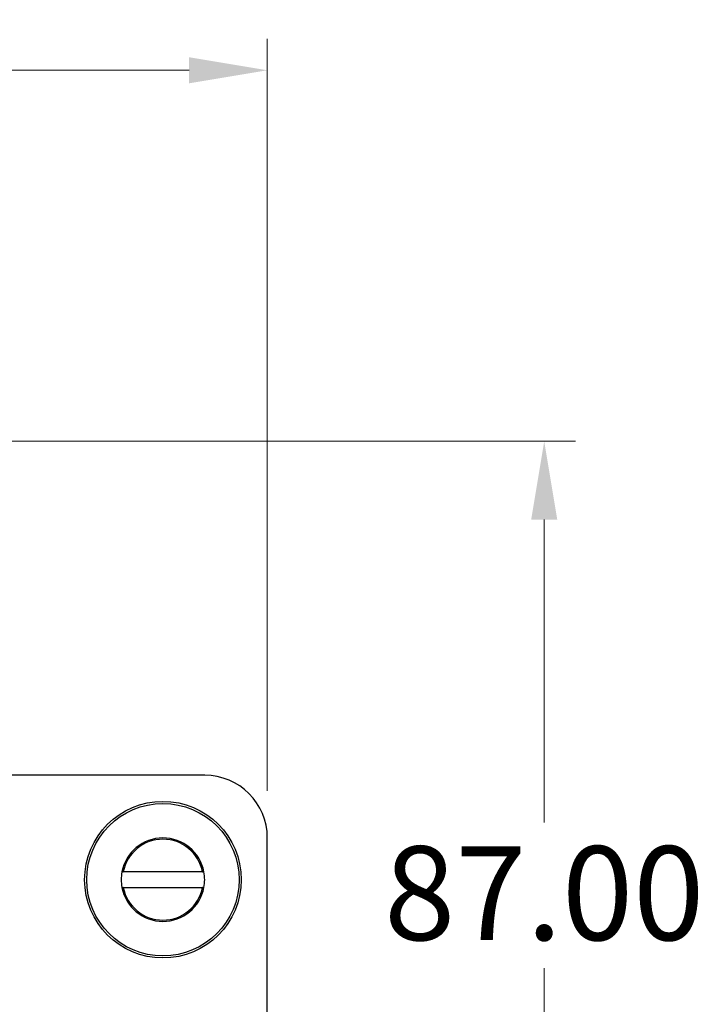
# Model space of a CAD drawing. Units: millimetres. Extents: x 24 to 867, y 24 to 606.
# Drawn here: x 699 to 765, y 202 to 296 of the extents above; entities that cross this region are included whole.
import ezdxf

# ---------------------------------------------------------------- set-up
doc = ezdxf.new("R2010")
doc.units = ezdxf.units.MM
doc.header["$LTSCALE"] = 3
for name, color, linetype, lineweight, true_color in [('Dimension (ISO)', 7, 'Continuous', 18, 0x00003f), ('Visible (ISO)', 7, 'Continuous', 25, 0x00003f), ('Visible Narrow (ISO)', 7, 'Continuous', 25, 0x00003f)]:
    doc.layers.add(name, color=color, linetype=linetype, lineweight=lineweight, true_color=true_color)
doc.styles.add('Samuel Heath (ISO)', font='tahoma.ttf')
doc.dimstyles.new('Samuel Heath (ISO)', dxfattribs={"dimscale": 3, "dimtxt": 3, "dimasz": 2.5, "dimexe": 1, "dimexo": 1.5, "dimgap": 0.762, "dimtad": 0, "dimtih": 1, "dimtoh": 1, "dimrnd": 1e-08, "dimzin": 0, "dimdsep": 46, "dimtxsty": 'Samuel Heath (ISO)', "dimcen": 0.09, "dimdle": 10, "dimclrd": 256, "dimclre": 256, "dimclrt": 256, "dimazin": 0, "dimtfac": 1, "dimtmove": 0, "dimatfit": 3, "dimfxl": 0, "dimtolj": 1, "dimtzin": 0, "dimlwd": 15, "dimlwe": 15, "dimarcsym": 0})

# ---------------------------------------------------------------- blocks, each defined once
blk = doc.blocks.new('*D8')
at = {"layer": 'Defpoints', "color": 0, "transparency": 16777216}
for p in [(502.818, 291.077), (502.818, 217.541), (722.818, 217.541)]:
    blk.add_point(p, dxfattribs=at)
at = {"layer": 'Dimension (ISO)', "color": 176, "lineweight": 15, "true_color": 0x000080, "transparency": 16777216}
for p, q in [((502.818, 222.041), (502.818, 294.077)), ((722.818, 222.041), (722.818, 294.077)), ((510.318, 291.077), (592.345, 291.077)), ((715.318, 291.077), (633.292, 291.077))]:
    blk.add_line(p, q, dxfattribs=at)
at = {"layer": 'Dimension (ISO)', "color": 176, "true_color": 0x000080, "transparency": 16777216}
for points in [[(510.318, 292.327), (510.318, 289.827), (502.818, 291.077)], [(715.318, 292.327), (715.318, 289.827), (722.818, 291.077)]]:
    blk.add_solid(points, dxfattribs=at)
at = {"layer": 'Dimension (ISO)', "color": 176, "lineweight": 18, "true_color": 0x000080, "transparency": 16777216, "insert": (612.818, 295.765), "char_height": 9, "attachment_point": 2, "style": 'Samuel Heath (ISO)'}
blk.add_mtext('\\A1;220.00', dxfattribs=at)
blk = doc.blocks.new('*D12')
at = {"layer": 'Defpoints', "color": 0, "transparency": 16777216}
for p in [(670.818, 255.541), (726.794, 168.541), (749.342, 168.541)]:
    blk.add_point(p, dxfattribs=at)
at = {"layer": 'Dimension (ISO)', "color": 176, "lineweight": 15, "true_color": 0x000080, "transparency": 16777216}
for p, q in [((675.318, 255.541), (752.342, 255.541)), ((749.342, 248.041), (749.342, 219.033)), ((749.342, 176.041), (749.342, 205.05)), ((731.294, 168.541), (752.342, 168.541))]:
    blk.add_line(p, q, dxfattribs=at)
at = {"layer": 'Dimension (ISO)', "color": 176, "true_color": 0x000080, "transparency": 16777216}
for points in [[(748.092, 248.041), (750.592, 248.041), (749.342, 255.541)], [(748.092, 176.041), (750.592, 176.041), (749.342, 168.541)]]:
    blk.add_solid(points, dxfattribs=at)
at = {"layer": 'Dimension (ISO)', "color": 176, "lineweight": 18, "true_color": 0x000080, "transparency": 16777216, "insert": (749.342, 216.747), "char_height": 9, "attachment_point": 2, "style": 'Samuel Heath (ISO)'}
blk.add_mtext('\\A1;87.00', dxfattribs=at)

msp = doc.modelspace()

# ---------------------------------------------------------------- linework, layer by layer
at = {"layer": 'Visible (ISO)'}
for p, q in [((716.8184, 223.5412), (671.5684, 223.5412)), ((722.8184, 119.5412), (722.8184, 217.5412)), ((708.8894, 214.2912), (709.0172, 214.2912)), ((716.6196, 214.2912), (709.0172, 214.2912)), ((716.6196, 214.2912), (716.7475, 214.2912)), ((709.0172, 212.7912), (708.8894, 212.7912)), ((709.0172, 212.7912), (716.6196, 212.7912)), ((716.7475, 212.7912), (716.6196, 212.7912))]:
    msp.add_line(p, q, dxfattribs=at)
msp.add_circle((712.8184, 213.5412), 7.5, dxfattribs=at)
for centre, radius, start, end in [((716.8184, 217.5412), 6, 0, 90), ((712.8184, 213.5412), 4, 10.806923, 169.193077), ((712.8184, 213.5412), 4, 169.193077, 190.806923), ((712.8184, 213.5412), 4, 349.193077, 10.806923), ((712.8184, 213.5412), 4, 190.806923, 349.193077)]:
    msp.add_arc(centre, radius, start, end, dxfattribs=at)
at = {"layer": 'Visible Narrow (ISO)'}
msp.add_circle((712.8184, 213.5412), 7.3, dxfattribs=at)
for start, end in [(11.161367, 168.838633), (191.161367, 348.838633)]:
    msp.add_arc((712.8184, 213.5412), 3.8745, start, end, dxfattribs=at)

# ---------------------------------------------------------------- dimensions: what is measured, and where the dimension line sits
at = {"layer": 'Dimension (ISO)', "color": 176, "lineweight": 18, "true_color": 0x000080}
dim = msp.add_linear_dim(base=(502.8184, 291.0775), p1=(722.8184, 217.5412), p2=(502.8184, 217.5412), dimstyle='Samuel Heath (ISO)', override={"dimgap": 0.762, "dimtih": 0, "dimtoh": 0, "dimdec": 2, "dimtol": 0, "dimlim": 0, "dimtp": 0, "dimtm": 0, "dimtdec": 2, "dimtofl": 0, "dimatfit": 1}, dxfattribs=at)
dim.commit()
dim.dimension.update_dxf_attribs({"geometry": '*D8', "text_midpoint": (612.8184, 291.0775), "dimtype": 160})
dim = msp.add_linear_dim(base=(749.3421, 168.5412), p1=(670.8184, 255.5412), p2=(726.7936, 168.5412), angle=90, dimstyle='Samuel Heath (ISO)', override={"dimgap": 0.762, "dimdec": 2, "dimtol": 0, "dimlim": 0, "dimtp": 0, "dimtm": 0, "dimtdec": 2, "dimtofl": 0, "dimatfit": 1}, dxfattribs=at)
dim.commit()
dim.dimension.update_dxf_attribs({"geometry": '*D12', "text_midpoint": (749.3421, 212.0412), "dimtype": 160})

doc.saveas('drawing.dxf')
